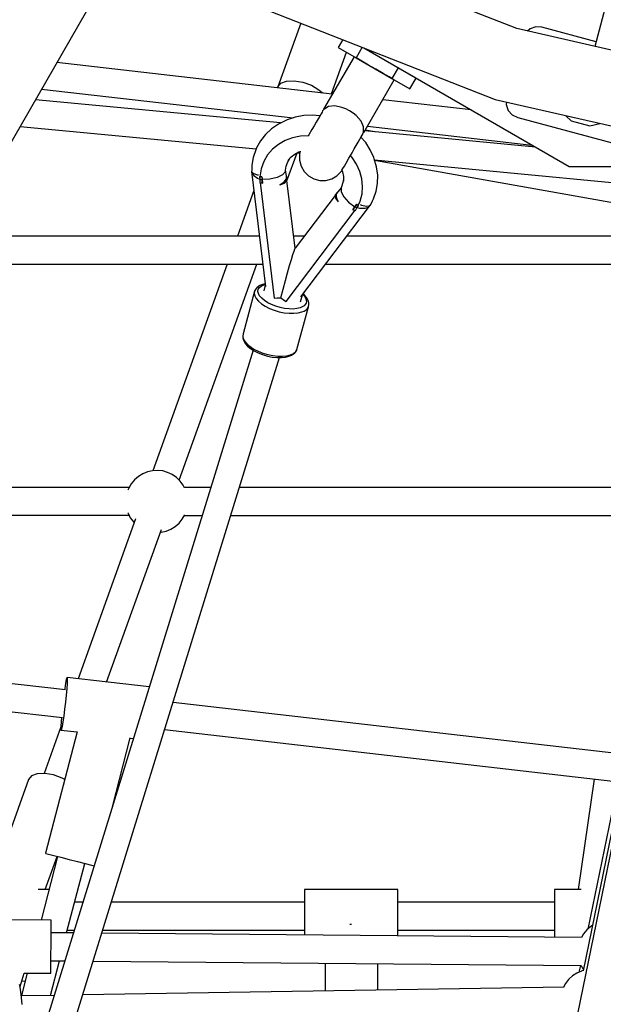
# Model space of a CAD drawing. Units: millimetres. Extents: x 446 to 17346, y -3632 to 17337.
# Drawn here: x 8141 to 8516, y 6849 to 7481 of the extents above; entities that cross this region are included whole.
import ezdxf

# ---------------------------------------------------------------- set-up
doc = ezdxf.new("R2010")
doc.units = ezdxf.units.MM
doc.layers.add('PV-EA387', color=7, linetype='Continuous')

# ---------------------------------------------------------------- blocks, each defined once
blk = doc.blocks.new('*U2')
at = {"layer": 'PV-EA387'}
for p, q in [((-5275.8, 12285.85), (-5481.31, 12366.5)), ((-5206.82, 12345.35), (-5225.82, 12274.44)), ((-5608.91, 12198.7), (-5528.26, 12338.81)), ((-5501.96, 12323.63), (-5289.83, 12240.37)), ((-5414.66, 12289.36), (-5429.39, 12248.46)), ((-5060.56, 12236.72), (-5275.8, 12285.85)), ((-5267.39, 12285.7), (-5269, 12284.29)), ((-5263.7, 12286.96), (-5267.39, 12285.7)), ((-5259.8, 12286.7), (-5263.7, 12286.96)), ((-5225.03, 12277.38), (-5259.8, 12286.7)), ((-5387.66, 12278.76), (-5390.57, 12273.72)), ((-5390.57, 12273.72), (-5379.07, 12267.08)), ((-5375.16, 12273.86), (-5379.07, 12267.08)), ((-5374.06, 12273.43), (-5242.33, 12197.37)), ((-5380.34, 12267.81), (-5400.06, 12234.17)), ((-5394.89, 12243.91), (-5385.26, 12270.66)), ((-5378.62, 12266.82), (-5380.34, 12267.81)), ((-5379.07, 12267.08), (-5356.07, 12253.8)), ((-5375.4, 12264.96), (-5378.62, 12266.82)), ((-5371.13, 12262.49), (-5375.4, 12264.96)), ((-5394.38, 12243.85), (-5571.32, 12264.01)), ((-5366.37, 12259.75), (-5371.13, 12262.49)), ((-5361.78, 12257.1), (-5366.37, 12259.75)), ((-5352.07, 12260.73), (-5356.07, 12253.8)), ((-5340.57, 12254.09), (-5352.07, 12260.73)), ((-5427.45, 12250.82), (-5423.82, 12252.19)), ((-5423.82, 12252.19), (-5418.93, 12252.42)), ((-5418.93, 12252.42), (-5413.37, 12251.48)), ((-5374.08, 12219.17), (-5354.58, 12252.94)), ((-5357.97, 12254.9), (-5361.78, 12257.1)), ((-5355.46, 12253.45), (-5357.97, 12254.9)), ((-5356.07, 12253.8), (-5344.57, 12247.16)), ((-5354.58, 12252.94), (-5355.46, 12253.45)), ((-5344.57, 12247.16), (-5340.57, 12254.09)), ((-5581.1, 12247), (-5419.55, 12228.6)), ((-5429.39, 12248.46), (-5427.45, 12250.82)), ((-5429.39, 12248.46), (-5429.39, 12247.84)), ((-5413.37, 12251.48), (-5407.82, 12249.48)), ((-5407.82, 12249.48), (-5402.94, 12246.66)), ((-5402.94, 12246.66), (-5400.63, 12244.56)), ((-5427.65, 12225.29), (-5585.05, 12240.16)), ((-5305.25, 12233.7), (-5361.96, 12240.16)), ((-5289.83, 12240.37), (-5067.65, 12189.66)), ((-5400.44, 12233.23), (-5400.58, 12233)), ((-5399.8, 12234.02), (-5400.44, 12233.23)), ((-5400.06, 12234.17), (-5399.73, 12233.97)), ((-5399.73, 12233.97), (-5399.8, 12234.02)), ((-5396.75, 12235.78), (-5399.73, 12233.97)), ((-5392.84, 12236.25), (-5396.75, 12235.78)), ((-5388.21, 12235.32), (-5392.84, 12236.25)), ((-5385.76, 12234.36), (-5388.21, 12235.32)), ((-5383.35, 12233.12), (-5385.76, 12234.36)), ((-5282.55, 12238.71), (-5282.66, 12237.1)), ((-5282.66, 12237.1), (-5281.4, 12233.4)), ((-5281.4, 12233.4), (-5278.83, 12230.47)), ((-5423.32, 12227.39), (-5428.13, 12225.06)), ((-5418.15, 12229.05), (-5423.32, 12227.39)), ((-5412.7, 12230), (-5418.15, 12229.05)), ((-5407.11, 12230.21), (-5412.7, 12230)), ((-5402.44, 12229.78), (-5407.11, 12230.21)), ((-5403.56, 12227.85), (-5404.77, 12225.75)), ((-5402.5, 12229.68), (-5403.56, 12227.85)), ((-5401.62, 12231.19), (-5402.5, 12229.68)), ((-5400.98, 12232.31), (-5401.62, 12231.19)), ((-5400.58, 12233), (-5400.98, 12232.31)), ((-5381.07, 12231.65), (-5383.35, 12233.12)), ((-5379.02, 12230.02), (-5381.07, 12231.65)), ((-5375.89, 12226.47), (-5379.02, 12230.02)), ((-5278.83, 12230.47), (-5275.33, 12228.74)), ((-5275.33, 12228.74), (-5198.06, 12208.04)), ((-5244.33, 12229.98), (-5240.93, 12226.59)), ((-5594.88, 12223.06), (-5443.19, 12208.74)), ((-5433.44, 12221.54), (-5437.29, 12217.93)), ((-5429.02, 12224.57), (-5433.44, 12221.54)), ((-5428.13, 12225.06), (-5429.02, 12224.57)), ((-5407.44, 12221.11), (-5409.48, 12217.59)), ((-5406.08, 12223.47), (-5407.44, 12221.11)), ((-5404.77, 12225.75), (-5406.08, 12223.47)), ((-5374.34, 12222.85), (-5375.89, 12226.47)), ((-5374.41, 12219.36), (-5374.34, 12222.85)), ((-5367.1, 12219.57), (-5373.22, 12220.66)), ((-5371.77, 12223.16), (-5266.16, 12211.13)), ((-5240.93, 12226.59), (-5228.93, 12223.37)), ((-5228.93, 12223.37), (-5222.69, 12225.04)), ((-5437.29, 12217.93), (-5440.49, 12213.81)), ((-5419.86, 12215.78), (-5424.64, 12214.03)), ((-5414.77, 12216.79), (-5419.86, 12215.78)), ((-5409.54, 12217.01), (-5414.77, 12216.79)), ((-5409.48, 12217.59), (-5409.82, 12217)), ((-5377.81, 12212.98), (-5376.75, 12214.82)), ((-5376.75, 12214.82), (-5375.88, 12216.32)), ((-5375.96, 12216.18), (-5375.88, 12216.32)), ((-5372.96, 12212.66), (-5375.96, 12216.18)), ((-5375.88, 12216.32), (-5375.23, 12217.44)), ((-5375.88, 12216.32), (-5375.23, 12217.44)), ((-5375.23, 12217.44), (-5374.83, 12218.13)), ((-5375.23, 12217.44), (-5374.83, 12218.13)), ((-5374.83, 12218.13), (-5374.7, 12218.37)), ((-5374.83, 12218.13), (-5374.7, 12218.37)), ((-5374.7, 12218.37), (-5374.34, 12219.32)), ((-5374.34, 12219.32), (-5374.41, 12219.36)), ((-5374.41, 12219.36), (-5374.08, 12219.17)), ((-5263.91, 12209.83), (-5373.5, 12220.18)), ((-5443.44, 12208.11), (-5445.17, 12203.23)), ((-5442.99, 12209.26), (-5443.44, 12208.11)), ((-5440.49, 12213.81), (-5442.99, 12209.26)), ((-5432.8, 12208.47), (-5435.96, 12204.8)), ((-5428.99, 12211.57), (-5432.8, 12208.47)), ((-5424.64, 12214.03), (-5428.99, 12211.57)), ((-5381.7, 12206.24), (-5380.33, 12208.61)), ((-5380.33, 12208.61), (-5379.02, 12210.88)), ((-5379.02, 12210.88), (-5377.81, 12212.98)), ((-5370.01, 12208.05), (-5372.96, 12212.66)), ((-5367.77, 12203.16), (-5370.01, 12208.05)), ((-5445.17, 12203.23), (-5446.1, 12198.12)), ((-5435.96, 12204.8), (-5438.39, 12200.67)), ((-5423.5, 12188.16), (-5417.04, 12206.1)), ((-5422.98, 12200.27), (-5421.65, 12202.5)), ((-5422.68, 12201.34), (-5420.76, 12203.51)), ((-5420.76, 12203.51), (-5418.44, 12205.34)), ((-5418.44, 12205.34), (-5415.8, 12206.77)), ((-5416.77, 12206.24), (-5415.22, 12206.1)), ((-5415.8, 12206.77), (-5414.97, 12207.05)), ((-5415.43, 12205.32), (-5415.45, 12201.39)), ((-5414.92, 12207.24), (-5415.43, 12205.32)), ((-5385.59, 12199.51), (-5383.73, 12202.72)), ((-5383.73, 12202.72), (-5381.7, 12206.24)), ((-5381.67, 12203.11), (-5382.8, 12204.34)), ((-5378.8, 12198.82), (-5381.67, 12203.11)), ((-5367.46, 12202.24), (-5367.77, 12203.16)), ((-5365.95, 12197.06), (-5367.46, 12202.24)), ((-5367.27, 12201.57), (-5144.08, 12180.49)), ((-5446.1, 12198.12), (-5446.14, 12194.9)), ((-5440.11, 12195.89), (-5440.89, 12190.83)), ((-5438.39, 12200.67), (-5440.11, 12195.89)), ((-5424.41, 12194.91), (-5423.95, 12197.66)), ((-5423.95, 12197.66), (-5422.98, 12200.27)), ((-5415.45, 12201.39), (-5414.45, 12197.58)), ((-5414.45, 12197.58), (-5412.49, 12194.17)), ((-5388.16, 12195.04), (-5387.52, 12196.16)), ((-5387.52, 12196.16), (-5386.65, 12197.67)), ((-5386.65, 12197.67), (-5385.59, 12199.51)), ((-5376.68, 12194.21), (-5378.8, 12198.82)), ((-5367.22, 12201.4), (-5145.41, 12161.95)), ((-5365.25, 12191.79), (-5365.95, 12197.06)), ((-5242.33, 12197.37), (-5101.44, 12197.37)), ((-5446.12, 12194.93), (-5446.25, 12194.11)), ((-5446.25, 12194.11), (-5437.34, 12120.42)), ((-5446.03, 12193.89), (-5446.25, 12194.11)), ((-5446.14, 12194.9), (-5446.13, 12194.83)), ((-5446.07, 12193.43), (-5446.07, 12193.28)), ((-5446.07, 12193.28), (-5444.86, 12191.68)), ((-5444.96, 12192.77), (-5445.82, 12193.67)), ((-5442.37, 12191.9), (-5444.96, 12192.77)), ((-5444.82, 12191.63), (-5444.74, 12191.53)), ((-5444.74, 12191.53), (-5442.39, 12189.9)), ((-5442.39, 12189.9), (-5442.12, 12189.79)), ((-5441.69, 12191.86), (-5442.37, 12191.9)), ((-5442.02, 12189.75), (-5440.96, 12189.3)), ((-5440.89, 12190.85), (-5441.15, 12190.83)), ((-5441.15, 12190.83), (-5439.69, 12190.83)), ((-5441.15, 12190.83), (-5440.93, 12189.05)), ((-5439.69, 12190.83), (-5441.15, 12190.83)), ((-5440.93, 12189.05), (-5439.47, 12188.98)), ((-5440.21, 12189.01), (-5440.93, 12189.05)), ((-5440.93, 12189.05), (-5440.91, 12188.11)), ((-5439.69, 12190.83), (-5440.89, 12190.83)), ((-5440.3, 12189.02), (-5440.28, 12189.01)), ((-5439.47, 12188.98), (-5440.21, 12189.01)), ((-5439.64, 12190.83), (-5439.69, 12190.83)), ((-5439.69, 12190.83), (-5439.69, 12190.83)), ((-5439.69, 12190.83), (-5439.64, 12190.83)), ((-5439.64, 12190.83), (-5439.69, 12190.83)), ((-5439.64, 12190.83), (-5439.62, 12190.83)), ((-5439.62, 12190.83), (-5439.64, 12190.83)), ((-5439.55, 12190.83), (-5439.64, 12190.83)), ((-5439.55, 12190.83), (-5439.62, 12190.83)), ((-5439.62, 12190.83), (-5439.55, 12190.83)), ((-5439.55, 12190.83), (-5439.52, 12189.91)), ((-5439.52, 12189.91), (-5439.47, 12188.98)), ((-5434.4, 12189.29), (-5439.47, 12188.98)), ((-5439.47, 12188.98), (-5439.27, 12186.66)), ((-5439.38, 12187.82), (-5439.47, 12188.98)), ((-5429.77, 12190.38), (-5434.4, 12189.29)), ((-5426.27, 12192.09), (-5429.77, 12190.38)), ((-5424.45, 12194.2), (-5426.27, 12192.09)), ((-5425.36, 12187.54), (-5423.88, 12189.49)), ((-5424.45, 12194.2), (-5424.41, 12194.91)), ((-5423.88, 12191.3), (-5424.39, 12195.01)), ((-5423.88, 12189.49), (-5423.88, 12191.3)), ((-5423.72, 12190.81), (-5423.88, 12191.3)), ((-5423.63, 12190.45), (-5423.72, 12190.81)), ((-5423.51, 12188.28), (-5423.63, 12190.45)), ((-5412.49, 12194.17), (-5409.71, 12191.39)), ((-5409.71, 12191.39), (-5406.3, 12189.42)), ((-5406.3, 12189.42), (-5402.5, 12188.41)), ((-5398.57, 12188.42), (-5394.77, 12189.45)), ((-5394.77, 12189.45), (-5391.38, 12191.43)), ((-5391.38, 12191.43), (-5388.7, 12194.12)), ((-5388.7, 12194.12), (-5388.56, 12194.35)), ((-5388.7, 12194.12), (-5388.56, 12194.35)), ((-5388.56, 12194.35), (-5388.16, 12195.04)), ((-5388.56, 12194.35), (-5388.18, 12195.01)), ((-5388.18, 12195.01), (-5387.74, 12193.85)), ((-5387.74, 12193.85), (-5387.17, 12190.95)), ((-5387.15, 12189.18), (-5387.52, 12187)), ((-5387.17, 12190.95), (-5387.13, 12188.04)), ((-5375.37, 12189.41), (-5376.68, 12194.21)), ((-5374.9, 12184.54), (-5375.37, 12189.41)), ((-5365.36, 12186.55), (-5365.25, 12191.79)), ((-5440.91, 12188.11), (-5440.85, 12187.17)), ((-5440.85, 12187.17), (-5440.7, 12187.12)), ((-5440.7, 12187.12), (-5431.76, 12112.97)), ((-5440.7, 12187.12), (-5439.42, 12186.71)), ((-5439.45, 12188.66), (-5439.44, 12188.65)), ((-5439.42, 12186.71), (-5439.35, 12186.69)), ((-5439.27, 12186.66), (-5439.38, 12187.82)), ((-5439.35, 12186.69), (-5439.27, 12186.66)), ((-5428.15, 12185.69), (-5425.36, 12187.54)), ((-5428.15, 12185.69), (-5425.13, 12186.63)), ((-5425.13, 12186.63), (-5423.51, 12188.28)), ((-5418.22, 12145), (-5423.51, 12188.28)), ((-5402.5, 12188.41), (-5398.57, 12188.42)), ((-5388.79, 12183.77), (-5391.61, 12180.04)), ((-5388.48, 12184.39), (-5388.79, 12183.77)), ((-5388.79, 12183.77), (-5388.79, 12181.13)), ((-5387.52, 12187), (-5388.48, 12184.39)), ((-5375.29, 12179.73), (-5374.9, 12184.54)), ((-5366.29, 12181.44), (-5365.36, 12186.55)), ((-5444.78, 12182), (-5455.37, 12152.6)), ((-5392.51, 12178.86), (-5418.22, 12145)), ((-5391.05, 12180.79), (-5392.53, 12179.22)), ((-5392.53, 12179.22), (-5392.4, 12177.05)), ((-5392.4, 12177.05), (-5390.68, 12174.72)), ((-5391.75, 12177.7), (-5391.61, 12180.04)), ((-5390.68, 12174.72), (-5391.75, 12177.7)), ((-5388.79, 12181.13), (-5387.08, 12177.89)), ((-5387.08, 12177.89), (-5383.94, 12174.53)), ((-5376.52, 12175.1), (-5375.29, 12179.73)), ((-5368.48, 12175.41), (-5368.02, 12176.56)), ((-5368.02, 12176.56), (-5366.29, 12181.44)), ((-5414.5, 12113.74), (-5370.48, 12171.94)), ((-5383.94, 12174.53), (-5379.85, 12171.54)), ((-5381.16, 12169.66), (-5379.85, 12171.54)), ((-5380.49, 12170.59), (-5381.16, 12169.66)), ((-5379.85, 12171.54), (-5380.49, 12170.59)), ((-5380.03, 12171.28), (-5380.02, 12171.28)), ((-5378.86, 12173.08), (-5379.85, 12171.54)), ((-5379.85, 12171.54), (-5379.35, 12172.3)), ((-5379.2, 12171.16), (-5379.85, 12171.54)), ((-5379.85, 12171.54), (-5378.55, 12170.8)), ((-5379.55, 12169.23), (-5378.57, 12170.78)), ((-5379.35, 12172.3), (-5378.86, 12173.08)), ((-5378.55, 12170.8), (-5379.2, 12171.16)), ((-5378.99, 12171.04), (-5378.97, 12171.04)), ((-5378.86, 12173.08), (-5378.79, 12173.03)), ((-5378.79, 12173.03), (-5378.86, 12173.08)), ((-5378.79, 12173.03), (-5378.72, 12172.98)), ((-5378.72, 12172.98), (-5378.79, 12173.03)), ((-5378.72, 12172.98), (-5377.71, 12172.35)), ((-5377.71, 12172.34), (-5378.72, 12172.98)), ((-5378.57, 12170.78), (-5378.55, 12170.8)), ((-5378.55, 12170.8), (-5377.49, 12172.2)), ((-5378.44, 12170.95), (-5377, 12170.71)), ((-5377.71, 12172.35), (-5376.52, 12175.1)), ((-5377.49, 12172.2), (-5377.71, 12172.34)), ((-5377.7, 12172.36), (-5377.7, 12172.36)), ((-5377.49, 12172.2), (-5377.7, 12172.36)), ((-5376.66, 12170.65), (-5376.31, 12170.59)), ((-5376.31, 12170.59), (-5373.31, 12170.66)), ((-5375.44, 12172.32), (-5376.29, 12172.78)), ((-5372.57, 12171.59), (-5375.44, 12172.32)), ((-5373.31, 12170.66), (-5371.05, 12171.37)), ((-5371.05, 12171.85), (-5372.57, 12171.59)), ((-5371.05, 12171.37), (-5370.96, 12171.47)), ((-5370.48, 12171.94), (-5370.81, 12171.89)), ((-5370.48, 12171.94), (-5370, 12172.64)), ((-5370.38, 12172.08), (-5369.9, 12172.6)), ((-5369.9, 12172.6), (-5368.48, 12175.41)), ((-5369.54, 12173.31), (-5369.53, 12173.33)), ((-5369.53, 12173.33), (-5369.53, 12173.33)), ((-5423.99, 12110.7), (-5379.71, 12169.27)), ((-5381.16, 12169.66), (-5381.09, 12169.64)), ((-5381.09, 12169.64), (-5381.08, 12169.64)), ((-5381.08, 12169.64), (-5381.03, 12169.62)), ((-5381.03, 12169.62), (-5380.85, 12169.57)), ((-5380.85, 12169.57), (-5379.55, 12169.23)), ((-5441.23, 12152.6), (-5635.53, 12152.6)), ((-5412.45, 12152.6), (-5419.15, 12152.6)), ((-5169.43, 12152.6), (-5385.11, 12152.6)), ((-5418.46, 12144.53), (-5418.22, 12145)), ((-5420.64, 12137.65), (-5419.69, 12140.8)), ((-5419.69, 12140.8), (-5418.96, 12143.12)), ((-5418.96, 12143.12), (-5418.46, 12144.53)), ((-5645.92, 12134.6), (-5439.06, 12134.6)), ((-5461.85, 12134.6), (-5509.53, 12002.16)), ((-5492.66, 11996.06), (-5442.78, 12134.6)), ((-5423.07, 12129.22), (-5421.78, 12133.75)), ((-5421.78, 12133.75), (-5420.64, 12137.65)), ((-5398.73, 12134.6), (-5169.43, 12134.6)), ((-5424.49, 12124.18), (-5423.07, 12129.22)), ((-5442.91, 12119.55), (-5443.31, 12119.06)), ((-5441.53, 12120.65), (-5442.91, 12119.55)), ((-5441.91, 12118.58), (-5441.15, 12119.76)), ((-5440.99, 12120.91), (-5441.53, 12120.65)), ((-5441.15, 12119.76), (-5439.89, 12120.76)), ((-5439.15, 12121.74), (-5440.99, 12120.91)), ((-5439.89, 12120.76), (-5438.18, 12121.52)), ((-5437.55, 12122.13), (-5439.15, 12121.74)), ((-5437.44, 12121.26), (-5438.43, 12117.56)), ((-5438.18, 12121.52), (-5437.5, 12121.69)), ((-5427.51, 12113.18), (-5424.49, 12124.18)), ((-5444.28, 12117.42), (-5451.6, 12089.95)), ((-5444.28, 12117.42), (-5444.55, 12115.91)), ((-5444.55, 12115.91), (-5444.22, 12114.28)), ((-5444.17, 12117.73), (-5444.28, 12117.42)), ((-5444.22, 12114.28), (-5443.3, 12112.59)), ((-5443.31, 12119.06), (-5444.17, 12117.73)), ((-5442.14, 12117.24), (-5441.91, 12118.58)), ((-5441.85, 12115.79), (-5442.14, 12117.24)), ((-5441.04, 12114.28), (-5441.85, 12115.79)), ((-5439.73, 12112.77), (-5441.04, 12114.28)), ((-5429.58, 12113), (-5427.51, 12113.18)), ((-5427.51, 12113.18), (-5425.85, 12111.91)), ((-5414.71, 12110.62), (-5413.53, 12115.03)), ((-5413.32, 12115.3), (-5412.1, 12113.89)), ((-5412.51, 12115.16), (-5413.08, 12115.63)), ((-5411.1, 12113.53), (-5412.51, 12115.16)), ((-5412.1, 12113.89), (-5411.29, 12112.39)), ((-5410.78, 12113.06), (-5411.1, 12113.53)), ((-5443.3, 12112.59), (-5441.83, 12110.89)), ((-5441.83, 12110.89), (-5439.86, 12109.24)), ((-5439.86, 12109.24), (-5437.44, 12107.7)), ((-5437.97, 12111.31), (-5439.73, 12112.77)), ((-5435.83, 12109.93), (-5437.97, 12111.31)), ((-5437.44, 12107.7), (-5434.68, 12106.31)), ((-5433.37, 12108.7), (-5435.83, 12109.93)), ((-5430.68, 12107.66), (-5433.37, 12108.7)), ((-5431.76, 12112.97), (-5429.7, 12112.99)), ((-5427.85, 12106.83), (-5430.68, 12107.66)), ((-5429.7, 12112.99), (-5429.58, 12113)), ((-5424.98, 12106.25), (-5427.85, 12106.83)), ((-5425.85, 12111.91), (-5425.75, 12111.84)), ((-5425.75, 12111.84), (-5423.99, 12110.7)), ((-5417.08, 12079.86), (-5409.77, 12107.32)), ((-5412.56, 12107.89), (-5414.95, 12106.65)), ((-5411.23, 12109.6), (-5412.56, 12107.89)), ((-5411.29, 12112.39), (-5410.99, 12110.94)), ((-5410.99, 12110.94), (-5411.23, 12109.6)), ((-5409.88, 12111.39), (-5410.78, 12113.06)), ((-5410.36, 12106.3), (-5409.77, 12107.32)), ((-5409.55, 12109.79), (-5409.88, 12111.39)), ((-5409.77, 12107.32), (-5409.5, 12108.83)), ((-5409.45, 12109.15), (-5409.55, 12109.79)), ((-5409.5, 12108.83), (-5409.45, 12109.15)), ((-5434.68, 12106.31), (-5431.65, 12105.13)), ((-5431.65, 12105.13), (-5428.47, 12104.2)), ((-5428.47, 12104.2), (-5425.23, 12103.55)), ((-5425.23, 12103.55), (-5422.06, 12103.2)), ((-5422.16, 12105.93), (-5424.98, 12106.25)), ((-5419.49, 12105.9), (-5422.16, 12105.93)), ((-5422.06, 12103.2), (-5419.06, 12103.16)), ((-5417.06, 12106.14), (-5419.49, 12105.9)), ((-5419.06, 12103.16), (-5416.33, 12103.43)), ((-5414.95, 12106.65), (-5417.06, 12106.14)), ((-5416.33, 12103.43), (-5413.96, 12104.01)), ((-5413.96, 12104.01), (-5412.47, 12104.63)), ((-5412.47, 12104.63), (-5411.26, 12105.4)), ((-5411.26, 12105.4), (-5410.36, 12106.3)), ((-5451.86, 12088.45), (-5451.91, 12088.13)), ((-5451.91, 12088.13), (-5451.81, 12087.49)), ((-5451.6, 12089.95), (-5451.86, 12088.45)), ((-5451.86, 12088.45), (-5451.53, 12086.82)), ((-5451.81, 12087.49), (-5451.49, 12085.88)), ((-5451.53, 12086.82), (-5450.62, 12085.13)), ((-5451.49, 12085.88), (-5450.59, 12084.22)), ((-5450.62, 12085.13), (-5449.14, 12083.43)), ((-5450.59, 12084.22), (-5450.26, 12083.75)), ((-5450.26, 12083.75), (-5448.86, 12082.12)), ((-5449.14, 12083.43), (-5447.17, 12081.78)), ((-5448.86, 12082.12), (-5446.97, 12080.54)), ((-5447.17, 12081.78), (-5444.76, 12080.23)), ((-5445.18, 12079.4), (-5925.19, 10525.16)), ((-5446.97, 12080.54), (-5444.66, 12079.07)), ((-5444.76, 12080.23), (-5441.99, 12078.85)), ((-5444.66, 12079.07), (-5442.02, 12077.75)), ((-5442.02, 12077.75), (-5439.13, 12076.62)), ((-5441.99, 12078.85), (-5438.97, 12077.67)), ((-5439.13, 12076.62), (-5436.08, 12075.73)), ((-5438.97, 12077.67), (-5435.78, 12076.74)), ((-5436.08, 12075.73), (-5432.99, 12075.1)), ((-5435.78, 12076.74), (-5432.55, 12076.08)), ((-5432.55, 12076.08), (-5429.37, 12075.73)), ((-5429.37, 12075.73), (-5426.37, 12075.69)), ((-5426.37, 12075.69), (-5423.64, 12075.96)), ((-5424.48, 12074.99), (-5422.21, 12075.54)), ((-5423.64, 12075.96), (-5421.27, 12076.54)), ((-5422.21, 12075.54), (-5420.38, 12076.37)), ((-5421.27, 12076.54), (-5419.35, 12077.4)), ((-5420.38, 12076.37), (-5419.84, 12076.63)), ((-5419.84, 12076.63), (-5418.45, 12077.72)), ((-5419.35, 12077.4), (-5417.94, 12078.52)), ((-5418.45, 12077.72), (-5418.05, 12078.22)), ((-5418.05, 12078.22), (-5417.2, 12079.55)), ((-5417.94, 12078.52), (-5417.08, 12079.86)), ((-5417.2, 12079.55), (-5417.08, 12079.86)), ((-5907.91, 10521.93), (-5428.34, 12074.74)), ((-5432.99, 12075.1), (-5429.96, 12074.77)), ((-5429.96, 12074.77), (-5427.09, 12074.73)), ((-5427.09, 12074.73), (-5424.48, 12074.99)), ((-5516.11, 12000.19), (-5518.92, 11998.46)), ((-5513.06, 12001.43), (-5516.11, 12000.19)), ((-5509.85, 12002.15), (-5513.06, 12001.43)), ((-5506.56, 12002.33), (-5509.85, 12002.15)), ((-5503.29, 12001.96), (-5506.56, 12002.33)), ((-5500.12, 12001.07), (-5503.29, 12001.96)), ((-5497.15, 11999.66), (-5500.12, 12001.07)), ((-5494.44, 11997.79), (-5497.15, 11999.66)), ((-5165.08, 12004.14), (-5430.27, 10712.09)), ((-5167.18, 12005.61), (-5233.22, 11681.24)), ((-5523.49, 11993.76), (-5525.14, 11990.91)), ((-5521.4, 11996.3), (-5523.49, 11993.76)), ((-5518.92, 11998.46), (-5521.4, 11996.3)), ((-5492.08, 11995.49), (-5494.44, 11997.79)), ((-5490.13, 11992.84), (-5492.08, 11995.49)), ((-5524.91, 11991.3), (-5728.65, 11991.3)), ((-5525.14, 11990.91), (-5525.63, 11989.6)), ((-5489.27, 11991.14), (-5490.13, 11992.84)), ((-5472.36, 11991.4), (-5489.4, 11991.4)), ((-5201.43, 11991.4), (-5454.08, 11991.4)), ((-5525.63, 11975.06), (-5525.58, 11974.9)), ((-5525.58, 11974.9), (-5524.09, 11971.97)), ((-5738.92, 11973.51), (-5524.87, 11973.51)), ((-5520.66, 11971.25), (-5557.61, 11868.61)), ((-5524.09, 11971.97), (-5522.14, 11969.31)), ((-5522.14, 11969.31), (-5521.56, 11968.75)), ((-5495.31, 11966.34), (-5492.82, 11968.5)), ((-5492.82, 11968.5), (-5490.73, 11971.05)), ((-5490.73, 11971.05), (-5489.18, 11973.73)), ((-5489.37, 11973.41), (-5477.91, 11973.41)), ((-5459.64, 11973.41), (-5201.39, 11973.41)), ((-5539.31, 11866.5), (-5504.04, 11964.45)), ((-5504.69, 11962.64), (-5504.37, 11962.66)), ((-5504.37, 11962.66), (-5501.16, 11963.38)), ((-5501.16, 11963.38), (-5498.11, 11964.62)), ((-5498.11, 11964.62), (-5495.31, 11966.34)), ((-5565.7, 11861.42), (-5788.77, 11887.17)), ((-5798.5, 11870.32), (-5567.64, 11843.67)), ((-5565.19, 11868.07), (-5565.65, 11865.7)), ((-5564.85, 11869.29), (-5565.19, 11868.07)), ((-5564.72, 11869.43), (-5564.85, 11869.29)), ((-5564.72, 11869.43), (-5564.63, 11869.26)), ((-5511.91, 11863.34), (-5564.72, 11869.43)), ((-5564.57, 11868), (-5564.67, 11865.59)), ((-5564.63, 11869.26), (-5564.57, 11868)), ((-5566.18, 11862.36), (-5566.3, 11861.49)), ((-5565.65, 11865.7), (-5566.18, 11862.36)), ((-5564.91, 11862.21), (-5565.29, 11858.12)), ((-5564.67, 11865.59), (-5564.91, 11862.21)), ((-5565.29, 11858.12), (-5565.76, 11853.61)), ((-5566.31, 11849.02), (-5566.88, 11844.7)), ((-5565.76, 11853.61), (-5566.31, 11849.02)), ((-5206.17, 11819.92), (-5496.68, 11853.45)), ((-5568.35, 11843.75), (-5568.57, 11841.08)), ((-5566.88, 11844.7), (-5567.43, 11840.95)), ((-5568.75, 11837.69), (-5579.5, 11807.83)), ((-5568.74, 11838.16), (-5568.76, 11836.31)), ((-5568.76, 11836.31), (-5568.62, 11835.66)), ((-5568.57, 11841.08), (-5568.74, 11838.16)), ((-5568.34, 11836.26), (-5568.62, 11835.66)), ((-5568.62, 11835.66), (-5558.21, 11834.46)), ((-5567.93, 11838.07), (-5568.34, 11836.26)), ((-5567.43, 11840.95), (-5567.93, 11838.07)), ((-5502.04, 11836.1), (-5208.59, 11802.23)), ((-5558.28, 11834.46), (-5578.55, 11756.62)), ((-5535.63, 11786.52), (-5524.15, 11830.62)), ((-5524.17, 11830.53), (-5522.11, 11830.29)), ((-5589.45, 11803.9), (-5614.86, 11733.3)), ((-5587.51, 11806.25), (-5589.45, 11803.9)), ((-5583.88, 11807.62), (-5587.51, 11806.25)), ((-5578.99, 11807.85), (-5583.88, 11807.62)), ((-5573.43, 11806.91), (-5578.99, 11807.85)), ((-5567.88, 11804.91), (-5573.43, 11806.91)), ((-5566.22, 11803.96), (-5567.88, 11804.91)), ((-5226.28, 11804.27), (-5236.41, 11733.3)), ((-5210.82, 11802.48), (-5230.3, 11707.98)), ((-5570.8, 11754.59), (-5581.45, 11713.68)), ((-5578.73, 11733.3), (-5571.04, 11754.66)), ((-5578.55, 11756.62), (-5578.33, 11756.56)), ((-5578.33, 11756.56), (-5576.57, 11756.1)), ((-5576.57, 11756.1), (-5573.24, 11755.23)), ((-5573.24, 11755.23), (-5568.71, 11754.05)), ((-5568.71, 11754.05), (-5563.46, 11752.68)), ((-5565, 11705.54), (-5553.4, 11750.06)), ((-5563.46, 11752.68), (-5558.06, 11751.28)), ((-5558.06, 11751.28), (-5553.1, 11749.99)), ((-5553.1, 11749.99), (-5549.12, 11748.95)), ((-5549.12, 11748.95), (-5547.37, 11748.5)), ((-5576.34, 11733.3), (-5583.27, 11733.3)), ((-5412.29, 11733.3), (-5412.29, 11732.72)), ((-5352.29, 11733.3), (-5412.29, 11733.3)), ((-5412.29, 11732.72), (-5412.29, 11731.02)), ((-5412.29, 11731.02), (-5412.29, 11728.32)), ((-5412.29, 11728.32), (-5412.29, 11724.8)), ((-5352.29, 11732.72), (-5352.29, 11733.3)), ((-5352.29, 11731.02), (-5352.29, 11732.72)), ((-5352.29, 11728.32), (-5352.29, 11731.02)), ((-5352.29, 11724.8), (-5352.29, 11728.32)), ((-5251.66, 11733.3), (-5251.66, 11732.72)), ((-5234.48, 11733.3), (-5251.66, 11733.3)), ((-5251.66, 11732.72), (-5251.66, 11731.02)), ((-5251.66, 11731.02), (-5251.66, 11728.32)), ((-5251.66, 11728.32), (-5251.66, 11724.8)), ((-5554.54, 11725.3), (-5559.85, 11725.3)), ((-5412.29, 11725.3), (-5536.26, 11725.3)), ((-5412.29, 11724.8), (-5412.29, 11720.7)), ((-5251.66, 11725.3), (-5352.29, 11725.3)), ((-5352.29, 11720.7), (-5352.29, 11724.8)), ((-5251.66, 11724.8), (-5251.66, 11720.7)), ((-5412.29, 11720.7), (-5412.29, 11716.3)), ((-5412.29, 11716.3), (-5412.29, 11711.9)), ((-5352.29, 11716.3), (-5352.29, 11720.7)), ((-5352.29, 11711.9), (-5352.29, 11716.3)), ((-5251.66, 11720.7), (-5251.66, 11716.3)), ((-5251.66, 11716.3), (-5251.66, 11711.9)), ((-5574.86, 11713.62), (-5634.86, 11714.16)), ((-5574.9, 11708.64), (-5574.88, 11711.34)), ((-5574.88, 11711.34), (-5574.87, 11713.04)), ((-5574.87, 11713.04), (-5574.86, 11713.62)), ((-5412.29, 11711.9), (-5412.29, 11707.8)), ((-5382.73, 11710.93), (-5383.23, 11710.96)), ((-5382.04, 11710.97), (-5382.73, 11710.93)), ((-5352.29, 11707.8), (-5352.29, 11711.9)), ((-5251.66, 11711.9), (-5251.66, 11707.8)), ((-5228.47, 11709.57), (-5230.96, 11707.4)), ((-5227.31, 11710.28), (-5228.47, 11709.57)), ((-5574.97, 11701.02), (-5574.94, 11705.12)), ((-5574.94, 11705.12), (-5574.9, 11708.64)), ((-5560.65, 11705.5), (-5574.93, 11705.62)), ((-5564.54, 11707.3), (-5560.1, 11707.3)), ((-5234.35, 11702.61), (-5542.43, 11705.34)), ((-5541.82, 11707.3), (-5412.29, 11707.3)), ((-5412.29, 11707.8), (-5412.29, 11704.28)), ((-5412.29, 11704.28), (-5412.29, 11704.18)), ((-5352.29, 11704.28), (-5352.29, 11707.8)), ((-5352.29, 11707.3), (-5251.66, 11707.3)), ((-5352.29, 11703.65), (-5352.29, 11704.28)), ((-5251.66, 11707.8), (-5251.66, 11704.28)), ((-5251.66, 11704.28), (-5251.66, 11702.76)), ((-5233.06, 11704.85), (-5234.35, 11702.61)), ((-5230.96, 11707.4), (-5233.06, 11704.85)), ((-5575.05, 11692.22), (-5575.01, 11696.62)), ((-5575.01, 11696.62), (-5574.97, 11701.02)), ((-5575.09, 11688.12), (-5575.05, 11692.22)), ((-5575.45, 11665.38), (-5569.67, 11687.58)), ((-5575.14, 11681.9), (-5575.12, 11684.6)), ((-5575.12, 11684.6), (-5575.09, 11688.12)), ((-5575.09, 11687.62), (-5566.2, 11687.55)), ((-5547.97, 11687.38), (-5234.49, 11684.61)), ((-5399.02, 11686.07), (-5398.92, 11668.24)), ((-5365.06, 11668.79), (-5365.15, 11685.77)), ((-5235.11, 11684.61), (-5236, 11680.31)), ((-5234.49, 11684.61), (-5233.66, 11682.98)), ((-5594.92, 11671.07), (-5592.35, 11679.78)), ((-5590.28, 11679.76), (-5594.04, 11665.31)), ((-5592.35, 11679.78), (-5575.16, 11679.62)), ((-5575.16, 11680.2), (-5575.14, 11681.9)), ((-5575.16, 11679.62), (-5575.16, 11680.2)), ((-5240.06, 11677.98), (-5242.46, 11675.78)), ((-5237.33, 11679.74), (-5240.06, 11677.98)), ((-5234.35, 11681.02), (-5237.33, 11679.74)), ((-5234.08, 11681.11), (-5234.35, 11681.02)), ((-5233.21, 11681.32), (-5234.08, 11681.11)), ((-5233.66, 11682.98), (-5233.04, 11682.13)), ((-5594.8, 11670.66), (-5595.36, 11672.5)), ((-5591.7, 11674.29), (-5593.91, 11674.51)), ((-5244.68, 11672.98), (-5245.91, 11670.72)), ((-5242.66, 11675.57), (-5244.68, 11672.98)), ((-5242.46, 11675.78), (-5242.66, 11675.57)), ((-5594.3, 11667.75), (-5594.8, 11670.66)), ((-5593.9, 11663.97), (-5594.3, 11667.75)), ((-5573.03, 11665.42), (-5594.02, 11665.08)), ((-5245.57, 11670.72), (-5554.66, 11665.71)), ((-5593.64, 11659.61), (-5593.9, 11663.97))]:
    blk.add_line(p, q, dxfattribs=at)
blk = doc.blocks.new('IVO')
blk.add_circle((8895.94, 8886.97), 8450)
at = {"layer": 'PV-EA387'}
blk.add_blockref('*U2', (13736.34, -4810.4), dxfattribs=at)

msp = doc.modelspace()

# ---------------------------------------------------------------- block references
msp.add_blockref('IVO', (0, 0))

doc.saveas('drawing.dxf')
